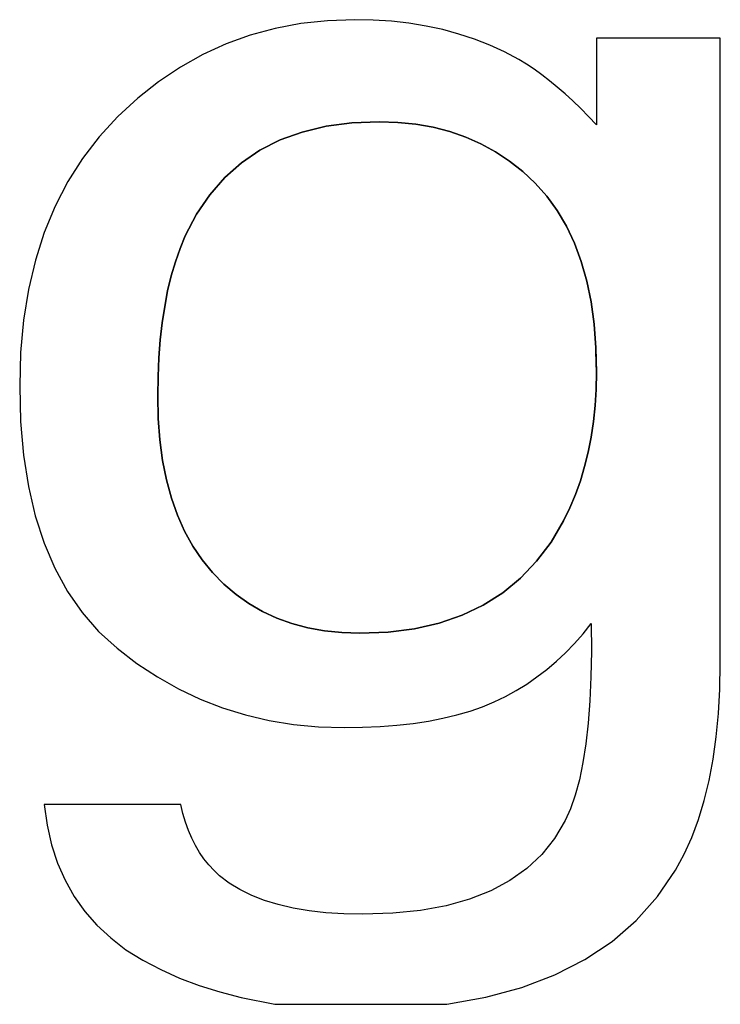
# Model space of a CAD drawing. Extents: x 0 to 433, y 0 to 297.
# Drawn here: x 284 to 285, y 117 to 118 of the extents above; entities that cross this region are included whole.
import ezdxf

# ---------------------------------------------------------------- set-up
doc = ezdxf.new("R2010")
doc.units = 0
doc.layers.add('基本図_図形', color=7, linetype='CONTINUOUS')

msp = doc.modelspace()

# ---------------------------------------------------------------- linework, layer by layer
at = {"layer": '基本図_図形', "color": 7}
for p, q in [((284.8787, 118.2494), (284.8447, 118.2457)), ((284.9138, 118.2507), (284.8787, 118.2494)), ((284.9376, 118.2502), (284.9138, 118.2507)), ((284.9608, 118.2486), (284.9376, 118.2502)), ((284.9834, 118.2461), (284.9608, 118.2486)), ((284.8117, 118.2395), (284.7798, 118.2308)), ((284.8447, 118.2457), (284.8117, 118.2395)), ((285.0053, 118.2425), (284.9834, 118.2461)), ((285.0267, 118.2379), (285.0053, 118.2425)), ((285.0474, 118.2323), (285.0267, 118.2379)), ((284.7798, 118.2308), (284.7489, 118.2196)), ((285.0676, 118.2257), (285.0474, 118.2323)), ((285.0871, 118.218), (285.0676, 118.2257)), ((285.3826, 118.2268), (285.2238, 118.2268)), ((285.2238, 118.2268), (285.2238, 118.1158)), ((285.3826, 118.0192), (285.3826, 118.2268)), ((284.7489, 118.2196), (284.719, 118.206)), ((285.106, 118.2094), (285.0871, 118.218)), ((284.719, 118.206), (284.6902, 118.1898)), ((285.1243, 118.1997), (285.106, 118.2094)), ((285.1341, 118.1937), (285.1243, 118.1997)), ((284.6902, 118.1898), (284.6624, 118.1712)), ((285.1439, 118.1871), (285.1341, 118.1937)), ((285.1537, 118.18), (285.1439, 118.1871)), ((285.1636, 118.1724), (285.1537, 118.18)), ((285.1736, 118.1643), (285.1636, 118.1724)), ((284.6624, 118.1712), (284.6357, 118.1501)), ((285.1835, 118.1557), (285.1736, 118.1643)), ((284.6357, 118.1501), (284.61, 118.1265)), ((285.1935, 118.1465), (285.1835, 118.1557)), ((285.2036, 118.1368), (285.1935, 118.1465)), ((285.2137, 118.1265), (285.2036, 118.1368)), ((284.61, 118.1265), (284.5861, 118.1007)), ((285.2238, 118.1158), (285.2137, 118.1265)), ((284.8772, 118.114), (284.8466, 118.1067)), ((284.9102, 118.1184), (284.8772, 118.114)), ((284.9454, 118.1199), (284.9102, 118.1184)), ((284.9692, 118.1191), (284.9454, 118.1199)), ((284.9923, 118.1167), (284.9692, 118.1191)), ((285.0144, 118.1128), (284.9923, 118.1167)), ((285.0357, 118.1073), (285.0144, 118.1128)), ((284.5861, 118.1007), (284.5647, 118.0729)), ((284.8466, 118.1067), (284.8183, 118.0965)), ((285.0561, 118.1002), (285.0357, 118.1073)), ((285.0757, 118.0915), (285.0561, 118.1002)), ((284.8183, 118.0965), (284.7923, 118.0833)), ((285.0944, 118.0812), (285.0757, 118.0915)), ((284.5647, 118.0729), (284.5458, 118.0432)), ((284.7923, 118.0833), (284.7686, 118.0672)), ((285.1122, 118.0694), (285.0944, 118.0812)), ((284.7686, 118.0672), (284.7471, 118.0482)), ((285.1292, 118.056), (285.1122, 118.0694)), ((284.7471, 118.0482), (284.728, 118.0262)), ((285.1453, 118.041), (285.1292, 118.056)), ((284.5458, 118.0432), (284.5295, 118.0116)), ((285.1602, 118.0243), (285.1453, 118.041)), ((284.728, 118.0262), (284.7111, 118.0013)), ((285.1736, 118.006), (285.1602, 118.0243)), ((284.5295, 118.0116), (284.5156, 117.978)), ((285.3826, 117.4257), (285.3826, 118.0192)), ((284.7111, 118.0013), (284.6966, 117.9735)), ((285.1854, 117.9859), (285.1736, 118.006)), ((285.1956, 117.9642), (285.1854, 117.9859)), ((284.5156, 117.978), (284.5043, 117.9425)), ((284.6966, 117.9735), (284.6899, 117.9574)), ((285.2042, 117.9408), (285.1956, 117.9642)), ((284.6899, 117.9574), (284.6839, 117.9403)), ((284.5043, 117.9425), (284.4955, 117.905)), ((284.6839, 117.9403), (284.6786, 117.9223)), ((285.2113, 117.9157), (285.2042, 117.9408)), ((284.6786, 117.9223), (284.6739, 117.9032)), ((285.2168, 117.8889), (285.2113, 117.9157)), ((284.4955, 117.905), (284.4892, 117.8656)), ((284.6739, 117.9032), (284.6701, 117.8832)), ((284.6701, 117.8832), (284.6669, 117.8623)), ((285.2207, 117.8604), (285.2168, 117.8889)), ((284.4892, 117.8656), (284.4854, 117.8243)), ((284.6669, 117.8623), (284.6644, 117.8403)), ((285.223, 117.8302), (285.2207, 117.8604)), ((284.6644, 117.8403), (284.6626, 117.8174)), ((284.4854, 117.8243), (284.4842, 117.781)), ((285.2232, 117.8253), (285.223, 117.8302)), ((285.2238, 117.7983), (285.2232, 117.8253)), ((284.6626, 117.8174), (284.6616, 117.7935)), ((285.2234, 117.7769), (285.2238, 117.7983)), ((284.4842, 117.781), (284.4854, 117.7355)), ((284.6616, 117.7935), (284.6612, 117.7687)), ((284.6612, 117.7687), (284.6619, 117.7396)), ((285.2221, 117.756), (285.2234, 117.7769)), ((285.22, 117.7356), (285.2221, 117.756)), ((284.4854, 117.7355), (284.4892, 117.6926)), ((284.6619, 117.7396), (284.664, 117.712)), ((285.2171, 117.7158), (285.22, 117.7356)), ((284.664, 117.712), (284.6675, 117.6858)), ((285.2133, 117.6965), (285.2171, 117.7158)), ((285.2086, 117.6778), (285.2133, 117.6965)), ((284.4892, 117.6926), (284.4954, 117.6523)), ((284.6675, 117.6858), (284.6725, 117.661)), ((285.2032, 117.6596), (285.2086, 117.6778)), ((284.6725, 117.661), (284.6788, 117.6376)), ((285.1969, 117.642), (285.2032, 117.6596)), ((284.4954, 117.6523), (284.5042, 117.6147)), ((284.6788, 117.6376), (284.6865, 117.6156)), ((285.1897, 117.6249), (285.1969, 117.642)), ((285.1817, 117.6083), (285.1897, 117.6249)), ((284.5042, 117.6147), (284.5154, 117.5798)), ((284.6865, 117.6156), (284.6957, 117.5951)), ((285.1655, 117.5809), (285.1817, 117.6083)), ((284.6957, 117.5951), (284.7062, 117.576)), ((284.5154, 117.5798), (284.5291, 117.5475)), ((285.1471, 117.5565), (285.1655, 117.5809)), ((284.7062, 117.576), (284.7182, 117.5583)), ((284.7182, 117.5583), (284.7315, 117.5421)), ((285.1264, 117.5349), (285.1471, 117.5565)), ((284.5291, 117.5475), (284.5454, 117.5179)), ((284.7315, 117.5421), (284.7461, 117.5273)), ((285.1036, 117.5162), (285.1264, 117.5349)), ((284.5454, 117.5179), (284.5641, 117.491)), ((284.7461, 117.5273), (284.7616, 117.5141)), ((285.0786, 117.5003), (285.1036, 117.5162)), ((284.7616, 117.5141), (284.7781, 117.5024)), ((284.5641, 117.491), (284.5853, 117.4667)), ((284.7781, 117.5024), (284.7955, 117.4923)), ((284.7955, 117.4923), (284.8139, 117.4838)), ((285.0514, 117.4874), (285.0786, 117.5003)), ((284.8139, 117.4838), (284.8333, 117.4768)), ((285.022, 117.4773), (285.0514, 117.4874)), ((284.5853, 117.4667), (284.6091, 117.445)), ((284.8333, 117.4768), (284.8536, 117.4713)), ((284.8536, 117.4713), (284.875, 117.4675)), ((284.875, 117.4675), (284.8972, 117.4651)), ((284.9205, 117.4643), (284.9565, 117.4658)), ((284.9565, 117.4658), (284.9903, 117.4701)), ((284.9903, 117.4701), (285.022, 117.4773)), ((285.2066, 117.4635), (285.2171, 117.4767)), ((285.2171, 117.4767), (285.2173, 117.4414)), ((284.8972, 117.4651), (284.9205, 117.4643)), ((285.1956, 117.4511), (285.2066, 117.4635)), ((284.6091, 117.445), (284.6344, 117.4257)), ((285.1842, 117.4393), (285.1956, 117.4511)), ((285.2173, 117.4414), (285.2167, 117.4084)), ((285.1602, 117.4179), (285.1724, 117.4283)), ((285.1724, 117.4283), (285.1842, 117.4393)), ((284.6344, 117.4257), (284.6607, 117.4084)), ((285.1475, 117.4082), (285.1602, 117.4179)), ((285.382, 117.3928), (285.3826, 117.4257)), ((284.6607, 117.4084), (284.6877, 117.3932)), ((285.1344, 117.3992), (285.1475, 117.4082)), ((285.2167, 117.4084), (285.2153, 117.3776)), ((284.6877, 117.3932), (284.7156, 117.38)), ((285.107, 117.3833), (285.121, 117.3909)), ((285.121, 117.3909), (285.1344, 117.3992)), ((285.3803, 117.3614), (285.382, 117.3928)), ((284.7156, 117.38), (284.7443, 117.3688)), ((285.0927, 117.3763), (285.107, 117.3833)), ((285.2153, 117.3776), (285.2131, 117.349)), ((284.7443, 117.3688), (284.7739, 117.3597)), ((285.0617, 117.3645), (285.0777, 117.3701)), ((285.0777, 117.3701), (285.0927, 117.3763)), ((284.7739, 117.3597), (284.8043, 117.3526)), ((284.8043, 117.3526), (284.8355, 117.3475)), ((285.0083, 117.3517), (285.027, 117.3553)), ((285.027, 117.3553), (285.0449, 117.3596)), ((285.0449, 117.3596), (285.0617, 117.3645)), ((285.3775, 117.3314), (285.3803, 117.3614)), ((284.8355, 117.3475), (284.8675, 117.3445)), ((284.8675, 117.3445), (284.9004, 117.3434)), ((284.9004, 117.3434), (284.9238, 117.3438)), ((284.9238, 117.3438), (284.9464, 117.3448)), ((284.9464, 117.3448), (284.9679, 117.3464)), ((284.9679, 117.3464), (284.9886, 117.3487)), ((284.9886, 117.3487), (285.0083, 117.3517)), ((285.2131, 117.349), (285.2102, 117.3227)), ((285.3734, 117.3028), (285.3775, 117.3314)), ((285.2102, 117.3227), (285.2064, 117.2985)), ((285.3683, 117.2756), (285.3734, 117.3028)), ((285.2064, 117.2985), (285.2019, 117.2766)), ((285.2019, 117.2766), (285.1966, 117.2569)), ((285.362, 117.2498), (285.3683, 117.2756)), ((285.1966, 117.2569), (285.1905, 117.2394)), ((284.6909, 117.2448), (284.5157, 117.2448)), ((284.5157, 117.2448), (284.5194, 117.2183)), ((284.6936, 117.2332), (284.6909, 117.2448)), ((285.1905, 117.2394), (285.1836, 117.2242)), ((285.3545, 117.2255), (285.362, 117.2498)), ((284.6968, 117.2221), (284.6936, 117.2332)), ((284.5194, 117.2183), (284.5251, 117.1933)), ((284.7006, 117.2116), (284.6968, 117.2221)), ((285.1836, 117.2242), (285.17, 117.2013)), ((285.3459, 117.2025), (285.3545, 117.2255)), ((284.7048, 117.2017), (284.7006, 117.2116)), ((284.7095, 117.1923), (284.7048, 117.2017)), ((285.17, 117.2013), (285.1537, 117.1809)), ((285.3362, 117.181), (285.3459, 117.2025)), ((284.5251, 117.1933), (284.5327, 117.1698)), ((284.7147, 117.1834), (284.7095, 117.1923)), ((284.7205, 117.1751), (284.7147, 117.1834)), ((285.1537, 117.1809), (285.1346, 117.1629)), ((285.3253, 117.1608), (285.3362, 117.181)), ((284.5327, 117.1698), (284.5424, 117.1477)), ((284.7267, 117.1673), (284.7205, 117.1751)), ((284.7334, 117.1601), (284.7267, 117.1673)), ((285.1346, 117.1629), (285.1127, 117.1473)), ((284.7406, 117.1534), (284.7334, 117.1601)), ((284.753, 117.144), (284.7406, 117.1534)), ((285.3019, 117.1268), (285.3253, 117.1608)), ((284.5424, 117.1477), (284.554, 117.127)), ((284.7666, 117.1357), (284.753, 117.144)), ((285.1127, 117.1473), (285.0882, 117.1341)), ((284.554, 117.127), (284.5676, 117.1078)), ((284.7817, 117.1283), (284.7666, 117.1357)), ((284.798, 117.1218), (284.7817, 117.1283)), ((285.0882, 117.1341), (285.0609, 117.1233)), ((285.2748, 117.0963), (285.3019, 117.1268)), ((284.8157, 117.1164), (284.798, 117.1218)), ((284.8348, 117.112), (284.8157, 117.1164)), ((285.0309, 117.1149), (284.9981, 117.1089)), ((285.0609, 117.1233), (285.0309, 117.1149)), ((284.5676, 117.1078), (284.5833, 117.09)), ((284.8552, 117.1085), (284.8348, 117.112)), ((284.8769, 117.1061), (284.8552, 117.1085)), ((284.8999, 117.1046), (284.8769, 117.1061)), ((284.9243, 117.1041), (284.8999, 117.1046)), ((284.9626, 117.1053), (284.9243, 117.1041)), ((284.9981, 117.1089), (284.9626, 117.1053)), ((284.5833, 117.09), (284.6009, 117.0737)), ((285.2438, 117.0694), (285.2748, 117.0963)), ((284.6009, 117.0737), (284.6205, 117.0587)), ((285.209, 117.0461), (285.2438, 117.0694)), ((284.6205, 117.0587), (284.6421, 117.0453)), ((284.6421, 117.0453), (284.6652, 117.0332)), ((285.1705, 117.0264), (285.209, 117.0461)), ((284.6652, 117.0332), (284.6893, 117.0223)), ((285.1281, 117.0102), (285.1705, 117.0264)), ((284.6893, 117.0223), (284.7145, 117.0128)), ((284.7145, 117.0128), (284.7408, 117.0045)), ((284.7408, 117.0045), (284.7681, 116.9975)), ((285.0819, 116.9977), (285.1281, 117.0102)), ((284.7681, 116.9975), (284.8115, 116.9887)), ((284.8115, 116.9887), (285.0319, 116.9887)), ((285.0319, 116.9887), (285.0819, 116.9977))]:
    msp.add_line(p, q, dxfattribs=at)
at = {"layer": '基本図_図形', "color": 7, "linetype": 'CONTINUOUS'}
for p, q in [((284.8787, 118.2494), (284.8447, 118.2457)), ((284.9138, 118.2507), (284.8787, 118.2494)), ((284.9376, 118.2502), (284.9138, 118.2507)), ((284.9608, 118.2486), (284.9376, 118.2502)), ((284.9834, 118.2461), (284.9608, 118.2486)), ((284.8117, 118.2395), (284.7798, 118.2308)), ((284.8447, 118.2457), (284.8117, 118.2395)), ((285.0053, 118.2425), (284.9834, 118.2461)), ((285.0267, 118.2379), (285.0053, 118.2425)), ((285.0474, 118.2323), (285.0267, 118.2379)), ((284.7798, 118.2308), (284.7489, 118.2196)), ((285.0676, 118.2257), (285.0474, 118.2323)), ((285.0871, 118.218), (285.0676, 118.2257)), ((285.3826, 118.2268), (285.2238, 118.2268)), ((285.2238, 118.2268), (285.2238, 118.1158)), ((285.3826, 117.4257), (285.3826, 118.2268)), ((284.7489, 118.2196), (284.719, 118.206)), ((285.106, 118.2094), (285.0871, 118.218)), ((284.719, 118.206), (284.6902, 118.1898)), ((285.1243, 118.1997), (285.106, 118.2094)), ((285.1341, 118.1937), (285.1243, 118.1997)), ((284.6902, 118.1898), (284.6624, 118.1712)), ((285.1439, 118.1871), (285.1341, 118.1937)), ((285.1537, 118.18), (285.1439, 118.1871)), ((285.1636, 118.1724), (285.1537, 118.18)), ((285.1736, 118.1643), (285.1636, 118.1724)), ((284.6624, 118.1712), (284.6357, 118.1501)), ((285.1835, 118.1557), (285.1736, 118.1643)), ((284.6357, 118.1501), (284.61, 118.1265)), ((285.1935, 118.1465), (285.1835, 118.1557)), ((285.2036, 118.1368), (285.1935, 118.1465)), ((285.2137, 118.1265), (285.2036, 118.1368)), ((284.61, 118.1265), (284.5861, 118.1007)), ((285.2238, 118.1158), (285.2137, 118.1265)), ((284.8466, 118.1067), (284.8772, 118.114)), ((284.8772, 118.114), (284.9102, 118.1184)), ((284.9102, 118.1184), (284.9454, 118.1199)), ((284.9454, 118.1199), (284.9692, 118.1191)), ((284.9692, 118.1191), (284.9923, 118.1167)), ((284.9923, 118.1167), (285.0144, 118.1128)), ((285.0144, 118.1128), (285.0357, 118.1073)), ((284.5861, 118.1007), (284.5647, 118.0729)), ((284.8183, 118.0965), (284.8466, 118.1067)), ((285.0357, 118.1073), (285.0561, 118.1002)), ((285.0561, 118.1002), (285.0757, 118.0915)), ((284.7923, 118.0833), (284.8183, 118.0965)), ((285.0757, 118.0915), (285.0944, 118.0812)), ((284.5647, 118.0729), (284.5458, 118.0432)), ((284.7686, 118.0672), (284.7923, 118.0833)), ((285.0944, 118.0812), (285.1122, 118.0694)), ((284.7471, 118.0482), (284.7686, 118.0672)), ((285.1122, 118.0694), (285.1292, 118.056)), ((284.728, 118.0262), (284.7471, 118.0482)), ((285.1292, 118.056), (285.1453, 118.041)), ((284.5458, 118.0432), (284.5295, 118.0116)), ((285.1453, 118.041), (285.1602, 118.0243)), ((284.7111, 118.0013), (284.728, 118.0262)), ((285.1602, 118.0243), (285.1736, 118.006)), ((284.5295, 118.0116), (284.5156, 117.978)), ((284.6966, 117.9735), (284.7111, 118.0013)), ((285.1736, 118.006), (285.1854, 117.9859)), ((285.1854, 117.9859), (285.1956, 117.9642)), ((284.5156, 117.978), (284.5043, 117.9425)), ((284.6899, 117.9574), (284.6966, 117.9735)), ((285.1956, 117.9642), (285.2042, 117.9408)), ((284.6839, 117.9403), (284.6899, 117.9574)), ((284.5043, 117.9425), (284.4955, 117.905)), ((284.6786, 117.9223), (284.6839, 117.9403)), ((285.2042, 117.9408), (285.2113, 117.9157)), ((284.6739, 117.9032), (284.6786, 117.9223)), ((285.2113, 117.9157), (285.2168, 117.8889)), ((284.4955, 117.905), (284.4892, 117.8656)), ((284.6701, 117.8832), (284.6739, 117.9032)), ((284.6669, 117.8623), (284.6701, 117.8832)), ((285.2168, 117.8889), (285.2207, 117.8604)), ((284.4892, 117.8656), (284.4854, 117.8243)), ((284.6644, 117.8403), (284.6669, 117.8623)), ((285.2207, 117.8604), (285.223, 117.8302)), ((284.6626, 117.8174), (284.6644, 117.8403)), ((284.4854, 117.8243), (284.4842, 117.781)), ((285.223, 117.8302), (285.2238, 117.7983)), ((284.6616, 117.7935), (284.6626, 117.8174)), ((285.2238, 117.7983), (285.2234, 117.7769)), ((284.4842, 117.781), (284.4854, 117.7355)), ((284.6612, 117.7687), (284.6616, 117.7935)), ((284.6619, 117.7396), (284.6612, 117.7687)), ((285.2234, 117.7769), (285.2221, 117.756)), ((285.2221, 117.756), (285.22, 117.7356)), ((284.4854, 117.7355), (284.4892, 117.6926)), ((284.664, 117.712), (284.6619, 117.7396)), ((285.22, 117.7356), (285.2171, 117.7158)), ((284.6675, 117.6858), (284.664, 117.712)), ((285.2171, 117.7158), (285.2133, 117.6965)), ((285.2133, 117.6965), (285.2086, 117.6778)), ((284.4892, 117.6926), (284.4954, 117.6523)), ((284.6725, 117.661), (284.6675, 117.6858)), ((285.2086, 117.6778), (285.2032, 117.6596)), ((284.6788, 117.6376), (284.6725, 117.661)), ((285.2032, 117.6596), (285.1969, 117.642)), ((284.4954, 117.6523), (284.5042, 117.6147)), ((284.6865, 117.6156), (284.6788, 117.6376)), ((285.1969, 117.642), (285.1897, 117.6249)), ((285.1897, 117.6249), (285.1817, 117.6083)), ((284.5042, 117.6147), (284.5154, 117.5798)), ((284.6957, 117.5951), (284.6865, 117.6156)), ((285.1817, 117.6083), (285.1655, 117.5809)), ((284.7062, 117.576), (284.6957, 117.5951)), ((284.5154, 117.5798), (284.5291, 117.5475)), ((285.1655, 117.5809), (285.1471, 117.5565)), ((284.7182, 117.5583), (284.7062, 117.576)), ((284.7315, 117.5421), (284.7182, 117.5583)), ((285.1471, 117.5565), (285.1264, 117.5349)), ((284.5291, 117.5475), (284.5454, 117.5179)), ((284.7461, 117.5273), (284.7315, 117.5421)), ((285.1264, 117.5349), (285.1036, 117.5162)), ((284.5454, 117.5179), (284.5641, 117.491)), ((284.7616, 117.5141), (284.7461, 117.5273)), ((285.1036, 117.5162), (285.0786, 117.5003)), ((284.7781, 117.5024), (284.7616, 117.5141)), ((284.5641, 117.491), (284.5853, 117.4667)), ((284.7955, 117.4923), (284.7781, 117.5024)), ((284.8139, 117.4838), (284.7955, 117.4923)), ((285.0786, 117.5003), (285.0514, 117.4874)), ((284.8333, 117.4768), (284.8139, 117.4838)), ((285.0514, 117.4874), (285.022, 117.4773)), ((284.5853, 117.4667), (284.6091, 117.445)), ((284.8536, 117.4713), (284.8333, 117.4768)), ((284.875, 117.4675), (284.8536, 117.4713)), ((284.8972, 117.4651), (284.875, 117.4675)), ((284.9565, 117.4658), (284.9205, 117.4643)), ((284.9903, 117.4701), (284.9565, 117.4658)), ((285.022, 117.4773), (284.9903, 117.4701)), ((285.2066, 117.4635), (285.2171, 117.4767)), ((285.2171, 117.4767), (285.2173, 117.4414)), ((284.9205, 117.4643), (284.8972, 117.4651)), ((285.1956, 117.4511), (285.2066, 117.4635)), ((284.6091, 117.445), (284.6344, 117.4257)), ((285.1842, 117.4393), (285.1956, 117.4511)), ((285.2173, 117.4414), (285.2167, 117.4084)), ((285.1602, 117.4179), (285.1724, 117.4283)), ((285.1724, 117.4283), (285.1842, 117.4393)), ((284.6344, 117.4257), (284.6607, 117.4084)), ((285.1475, 117.4082), (285.1602, 117.4179)), ((285.382, 117.3928), (285.3826, 117.4257)), ((284.6607, 117.4084), (284.6877, 117.3932)), ((285.1344, 117.3992), (285.1475, 117.4082)), ((285.2167, 117.4084), (285.2153, 117.3776)), ((284.6877, 117.3932), (284.7156, 117.38)), ((285.107, 117.3833), (285.121, 117.3909)), ((285.121, 117.3909), (285.1344, 117.3992)), ((285.3803, 117.3614), (285.382, 117.3928)), ((284.7156, 117.38), (284.7443, 117.3688)), ((285.0927, 117.3763), (285.107, 117.3833)), ((285.2153, 117.3776), (285.2131, 117.349)), ((284.7443, 117.3688), (284.7739, 117.3597)), ((285.0617, 117.3645), (285.0777, 117.3701)), ((285.0777, 117.3701), (285.0927, 117.3763)), ((284.7739, 117.3597), (284.8043, 117.3526)), ((284.8043, 117.3526), (284.8355, 117.3475)), ((285.0083, 117.3517), (285.027, 117.3553)), ((285.027, 117.3553), (285.0449, 117.3596)), ((285.0449, 117.3596), (285.0617, 117.3645)), ((285.3775, 117.3314), (285.3803, 117.3614)), ((284.8355, 117.3475), (284.8675, 117.3445)), ((284.8675, 117.3445), (284.9004, 117.3434)), ((284.9004, 117.3434), (284.9238, 117.3438)), ((284.9238, 117.3438), (284.9464, 117.3448)), ((284.9464, 117.3448), (284.9679, 117.3464)), ((284.9679, 117.3464), (284.9886, 117.3487)), ((284.9886, 117.3487), (285.0083, 117.3517)), ((285.2131, 117.349), (285.2102, 117.3227)), ((285.3734, 117.3028), (285.3775, 117.3314)), ((285.2102, 117.3227), (285.2064, 117.2985)), ((285.3683, 117.2756), (285.3734, 117.3028)), ((285.2064, 117.2985), (285.2019, 117.2766)), ((285.2019, 117.2766), (285.1966, 117.2569)), ((285.362, 117.2498), (285.3683, 117.2756)), ((285.1966, 117.2569), (285.1905, 117.2394)), ((284.6909, 117.2448), (284.5157, 117.2448)), ((284.5157, 117.2448), (284.5194, 117.2183)), ((284.6936, 117.2332), (284.6909, 117.2448)), ((285.1905, 117.2394), (285.1836, 117.2242)), ((285.3545, 117.2255), (285.362, 117.2498)), ((284.6968, 117.2221), (284.6936, 117.2332)), ((284.5194, 117.2183), (284.5251, 117.1933)), ((284.7006, 117.2116), (284.6968, 117.2221)), ((285.1836, 117.2242), (285.17, 117.2013)), ((285.3459, 117.2025), (285.3545, 117.2255)), ((284.7048, 117.2017), (284.7006, 117.2116)), ((284.7095, 117.1923), (284.7048, 117.2017)), ((285.17, 117.2013), (285.1537, 117.1809)), ((285.3362, 117.181), (285.3459, 117.2025)), ((284.5251, 117.1933), (284.5327, 117.1698)), ((284.7147, 117.1834), (284.7095, 117.1923)), ((284.7205, 117.1751), (284.7147, 117.1834)), ((285.1537, 117.1809), (285.1346, 117.1629)), ((285.3253, 117.1608), (285.3362, 117.181)), ((284.5327, 117.1698), (284.5424, 117.1477)), ((284.7267, 117.1673), (284.7205, 117.1751)), ((284.7334, 117.1601), (284.7267, 117.1673)), ((285.1346, 117.1629), (285.1127, 117.1473)), ((284.7406, 117.1534), (284.7334, 117.1601)), ((284.753, 117.144), (284.7406, 117.1534)), ((285.3019, 117.1268), (285.3253, 117.1608)), ((284.5424, 117.1477), (284.554, 117.127)), ((284.7666, 117.1357), (284.753, 117.144)), ((285.1127, 117.1473), (285.0882, 117.1341)), ((284.554, 117.127), (284.5676, 117.1078)), ((284.7817, 117.1283), (284.7666, 117.1357)), ((284.798, 117.1218), (284.7817, 117.1283)), ((285.0882, 117.1341), (285.0609, 117.1233)), ((285.2748, 117.0963), (285.3019, 117.1268)), ((284.8157, 117.1164), (284.798, 117.1218)), ((284.8348, 117.112), (284.8157, 117.1164)), ((285.0309, 117.1149), (284.9981, 117.1089)), ((285.0609, 117.1233), (285.0309, 117.1149)), ((284.5676, 117.1078), (284.5833, 117.09)), ((284.8552, 117.1085), (284.8348, 117.112)), ((284.8769, 117.1061), (284.8552, 117.1085)), ((284.8999, 117.1046), (284.8769, 117.1061)), ((284.9243, 117.1041), (284.8999, 117.1046)), ((284.9626, 117.1053), (284.9243, 117.1041)), ((284.9981, 117.1089), (284.9626, 117.1053)), ((284.5833, 117.09), (284.6009, 117.0737)), ((285.2438, 117.0694), (285.2748, 117.0963)), ((284.6009, 117.0737), (284.6205, 117.0587)), ((285.209, 117.0461), (285.2438, 117.0694)), ((284.6205, 117.0587), (284.6421, 117.0453)), ((284.6421, 117.0453), (284.6652, 117.0332)), ((285.1705, 117.0264), (285.209, 117.0461)), ((284.6652, 117.0332), (284.6893, 117.0223)), ((285.1281, 117.0102), (285.1705, 117.0264)), ((284.6893, 117.0223), (284.7145, 117.0128)), ((284.7145, 117.0128), (284.7408, 117.0045)), ((284.7408, 117.0045), (284.7681, 116.9975)), ((285.0819, 116.9977), (285.1281, 117.0102)), ((284.7681, 116.9975), (284.8115, 116.9887)), ((284.8115, 116.9887), (285.0319, 116.9887)), ((285.0319, 116.9887), (285.0819, 116.9977))]:
    msp.add_line(p, q, dxfattribs=at)

doc.saveas('drawing.dxf')
